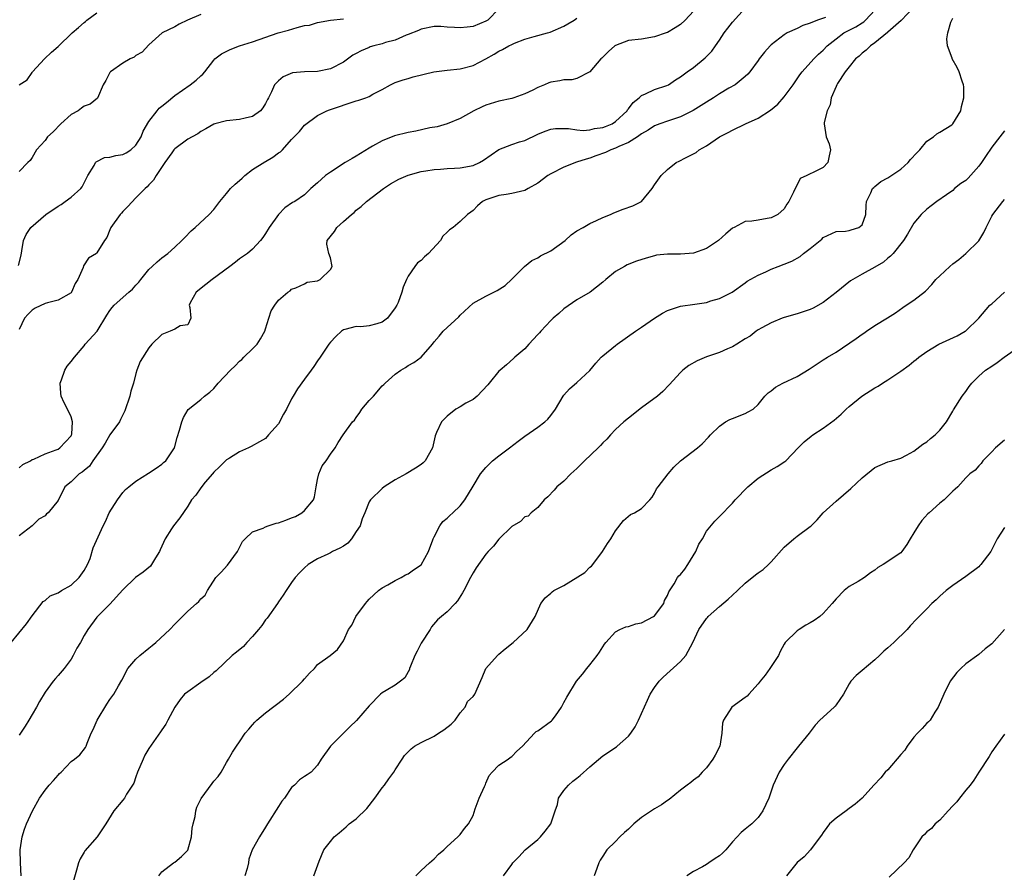
# Model space of a CAD drawing. Units: inches. Extents: x 2577000 to 2580000, y 1521000 to 1524000.
# Drawn here: x 2578127 to 2578279, y 1521340 to 1521471 of the extents above; entities that cross this region are included whole.
import ezdxf

# ---------------------------------------------------------------- set-up
doc = ezdxf.new("R2010")
doc.units = ezdxf.units.IN
doc.header["$MEASUREMENT"] = 0
doc.layers.add('LD25771521_2ft', color=140, linetype='Continuous')

msp = doc.modelspace()

# ---------------------------------------------------------------- linework, layer by layer
at = {"layer": 'LD25771521_2ft'}
for points, elevation in [([(2578125.75, 1521375), (2578128.14, 1521377.86), (2578129, 1521379.09), (2578130.71, 1521381.29), (2578131, 1521381.49), (2578131.8, 1521382.2), (2578133, 1521382.66), (2578133.54, 1521383), (2578135, 1521383.83), (2578136.26, 1521385), (2578137, 1521386.1), (2578137.54, 1521387), (2578137.94, 1521387.94), (2578138.42, 1521389.58), (2578139.95, 1521393), (2578140.33, 1521393.67), (2578140.9, 1521395), (2578142.18, 1521397), (2578143, 1521398.13), (2578143.42, 1521398.58), (2578143.9, 1521399), (2578145, 1521399.89), (2578146.92, 1521401.08), (2578148.13, 1521401.87), (2578149, 1521402.49), (2578149.27, 1521402.73), (2578149.6, 1521403), (2578150.96, 1521405), (2578151.38, 1521406.62), (2578151.74, 1521407.74), (2578152.08, 1521409), (2578152.32, 1521409.68), (2578153.07, 1521410.93), (2578155, 1521412.48), (2578155.6, 1521413), (2578156.38, 1521413.62), (2578157, 1521414.17), (2578157.69, 1521415), (2578159.61, 1521417), (2578160.32, 1521417.68), (2578161, 1521418.38), (2578161.34, 1521418.66), (2578161.67, 1521419), (2578163, 1521420.3), (2578163.68, 1521421), (2578164.2, 1521421.8), (2578164.89, 1521423), (2578165, 1521423.39), (2578165.52, 1521425), (2578165.84, 1521426.16), (2578166.41, 1521427), (2578167, 1521427.81), (2578168.46, 1521429), (2578168.77, 1521429.23), (2578169, 1521429.49), (2578169.69, 1521429.69), (2578171, 1521430.3), (2578171.42, 1521430.58), (2578173, 1521430.77), (2578173.44, 1521431), (2578175, 1521432.53), (2578175.27, 1521433), (2578175, 1521434.32), (2578174.76, 1521435), (2578174.44, 1521436.44), (2578174.52, 1521437), (2578175.64, 1521438.36), (2578176, 1521439), (2578177, 1521439.92), (2578178.26, 1521441), (2578178.68, 1521441.32), (2578179, 1521441.66), (2578179.77, 1521442.23), (2578180.56, 1521443), (2578183.19, 1521445), (2578184.29, 1521445.71), (2578185.57, 1521446.43), (2578187, 1521447.08), (2578189, 1521447.64), (2578189.72, 1521447.72), (2578191, 1521447.94), (2578191.99, 1521447.99), (2578193, 1521448.1), (2578194.13, 1521448.13), (2578195, 1521448.2), (2578197, 1521448.56), (2578197.98, 1521449), (2578198.61, 1521449.39), (2578199.79, 1521450.21), (2578201, 1521451.02), (2578203, 1521451.79), (2578204.19, 1521452.19), (2578205, 1521452.44), (2578207, 1521453.39), (2578208.15, 1521453.85), (2578209, 1521454.17), (2578209.72, 1521454.28), (2578211.71, 1521454.29), (2578213, 1521454.07), (2578213.98, 1521453.98), (2578215, 1521454.07), (2578215.75, 1521454.25), (2578217, 1521454.42), (2578217.42, 1521454.58), (2578218.45, 1521455), (2578219, 1521455.33), (2578220.78, 1521457), (2578220.85, 1521457.15), (2578221, 1521457.32), (2578221.7, 1521458.3), (2578222.62, 1521459), (2578223, 1521459.37), (2578223.6, 1521459.6), (2578225, 1521460.29), (2578226.89, 1521460.89), (2578227.13, 1521461), (2578228.22, 1521461.78), (2578229, 1521462.22), (2578230.03, 1521463), (2578231, 1521463.67), (2578232.83, 1521465.17), (2578233.82, 1521466.18), (2578234.4, 1521467), (2578235, 1521467.91), (2578235.76, 1521469), (2578236.28, 1521469.72), (2578237, 1521470.69), (2578239, 1521472.85)], 8560), ([(2578201, 1521472.71), (2578199.28, 1521471), (2578199, 1521470.82), (2578197, 1521470.01), (2578196.09, 1521469.91), (2578195, 1521469.77), (2578194.15, 1521469.85), (2578193, 1521469.91), (2578192.02, 1521469.98), (2578191, 1521469.98), (2578189, 1521469.61), (2578188.6, 1521469.4), (2578187, 1521468.78), (2578186.67, 1521468.67), (2578185, 1521467.91), (2578183.52, 1521467.51), (2578183, 1521467.33), (2578181.72, 1521467), (2578181.16, 1521466.84), (2578181, 1521466.78), (2578179.73, 1521466.27), (2578179, 1521465.85), (2578178.44, 1521465.56), (2578177, 1521464.5), (2578175, 1521463.49), (2578173, 1521463.05), (2578171, 1521463), (2578169.15, 1521462.85), (2578167.74, 1521462.26), (2578167, 1521461.64), (2578166.38, 1521461), (2578165.93, 1521459.93), (2578165.44, 1521459), (2578165.28, 1521458.72), (2578165, 1521458.1), (2578164.57, 1521457.43), (2578164.23, 1521457), (2578163, 1521456.1), (2578161.87, 1521455.87), (2578161, 1521455.64), (2578159, 1521455.46), (2578157.2, 1521455), (2578157, 1521454.94), (2578155.79, 1521454.21), (2578155, 1521453.8), (2578154.54, 1521453.46), (2578153.66, 1521453), (2578153, 1521452.6), (2578151, 1521451.15), (2578150.87, 1521451), (2578150.52, 1521450.52), (2578149.45, 1521449), (2578148.11, 1521447), (2578147.69, 1521446.31), (2578147, 1521445.59), (2578146.73, 1521445.27), (2578146.42, 1521445), (2578145, 1521443.57), (2578143.76, 1521442.24), (2578143, 1521441.48), (2578142.78, 1521441.22), (2578142.56, 1521441), (2578141.12, 1521439), (2578141, 1521438.63), (2578140.54, 1521437.46), (2578140.17, 1521437), (2578139, 1521435.07), (2578138.92, 1521435), (2578137.71, 1521434.29), (2578136.9, 1521433.1), (2578136.85, 1521432.85), (2578136.04, 1521431), (2578135.62, 1521430.38), (2578135.06, 1521429), (2578135, 1521428.92), (2578133, 1521427.78), (2578131.37, 1521427.37), (2578131, 1521427.25), (2578129.46, 1521426.54), (2578129, 1521426.23), (2578128.37, 1521425.63), (2578127.81, 1521425), (2578127, 1521423.24)], 8566), ([(2578264.98, 1521473), (2578263.06, 1521470.94), (2578262.21, 1521470.21), (2578261, 1521469.13), (2578260.94, 1521469.06), (2578259, 1521467.48), (2578258.3, 1521467), (2578257.66, 1521466.34), (2578257, 1521465.88), (2578256.55, 1521465.45), (2578256.02, 1521465), (2578255, 1521463.76), (2578254.41, 1521463), (2578253.23, 1521461.23), (2578253.11, 1521461), (2578253, 1521460.75), (2578252.26, 1521459), (2578252.07, 1521457.93), (2578251.62, 1521457), (2578251.18, 1521455.18), (2578251.16, 1521455), (2578251.48, 1521453), (2578251.91, 1521451.91), (2578252.16, 1521451), (2578251.94, 1521450.06), (2578251.75, 1521449), (2578251, 1521448.26), (2578249.46, 1521447.46), (2578249, 1521447.3), (2578248.5, 1521447), (2578247.47, 1521446.53), (2578247, 1521445.56), (2578246.68, 1521445), (2578246.45, 1521444.45), (2578245.7, 1521443), (2578245.41, 1521442.59), (2578245, 1521441.87), (2578244.03, 1521441), (2578243, 1521440.47), (2578242.38, 1521440.38), (2578241, 1521440.13), (2578239.99, 1521439.99), (2578239, 1521439.9), (2578237.26, 1521439), (2578237, 1521438.88), (2578235.98, 1521438.02), (2578234.87, 1521437), (2578233, 1521435.74), (2578231, 1521435.03), (2578229, 1521434.9), (2578227, 1521434.91), (2578225.29, 1521434.71), (2578225, 1521434.64), (2578223.72, 1521434.28), (2578222.22, 1521433.78), (2578220.78, 1521433.22), (2578220.34, 1521433), (2578219, 1521432.22), (2578217.51, 1521431), (2578217, 1521430.56), (2578215.06, 1521429), (2578213, 1521427.86), (2578211, 1521426.46), (2578210.25, 1521425.75), (2578209.37, 1521425), (2578209, 1521424.66), (2578207.44, 1521423), (2578207.25, 1521422.75), (2578207, 1521422.5), (2578205.63, 1521421), (2578205, 1521420.27), (2578203.45, 1521419), (2578203.23, 1521418.77), (2578202.16, 1521417.84), (2578201.18, 1521417), (2578201, 1521416.82), (2578199.49, 1521415), (2578199.27, 1521414.73), (2578197.66, 1521413), (2578197, 1521412.45), (2578195.88, 1521411.88), (2578195, 1521411.36), (2578194.35, 1521411), (2578193, 1521409.91), (2578192.15, 1521409), (2578191.36, 1521407.36), (2578191.14, 1521406.86), (2578190.73, 1521405), (2578189.62, 1521403), (2578189.31, 1521402.69), (2578189, 1521402.45), (2578188.13, 1521401.87), (2578186.7, 1521401), (2578185, 1521400.06), (2578183.3, 1521399), (2578183, 1521398.76), (2578181.2, 1521397), (2578181, 1521396.69), (2578180.32, 1521395), (2578179.92, 1521394.08), (2578179.57, 1521393), (2578179, 1521392.12), (2578178.23, 1521391), (2578177.68, 1521390.32), (2578177, 1521389.87), (2578176.46, 1521389.54), (2578175.32, 1521389), (2578175, 1521388.8), (2578174.61, 1521388.61), (2578173, 1521387.88), (2578171.59, 1521387), (2578171, 1521386.48), (2578170.26, 1521385.74), (2578169.57, 1521385), (2578169, 1521384.24), (2578168.17, 1521383), (2578167.72, 1521382.28), (2578167, 1521381.24), (2578166.86, 1521381), (2578165.24, 1521378.76), (2578165, 1521378.48), (2578164.41, 1521377.59), (2578163.9, 1521377), (2578163, 1521375.89), (2578162.09, 1521375), (2578161.61, 1521374.39), (2578160.53, 1521373.47), (2578159.87, 1521373), (2578157.39, 1521370.61), (2578157, 1521370.35), (2578156.32, 1521369.68), (2578155, 1521368.8), (2578153, 1521367.4), (2578152.52, 1521367), (2578151.81, 1521366.19), (2578150.99, 1521365), (2578149.94, 1521363), (2578149.6, 1521362.4), (2578149, 1521361.51), (2578148.81, 1521361.19), (2578147, 1521358.63), (2578146.4, 1521357.6), (2578146.1, 1521357), (2578145.26, 1521355), (2578145, 1521354.28), (2578144.7, 1521353.3), (2578143.57, 1521351.57), (2578143.24, 1521351), (2578143, 1521350.66), (2578141.61, 1521349), (2578140.35, 1521347), (2578139.01, 1521345), (2578137.13, 1521342.86), (2578137, 1521342.67), (2578136.38, 1521341.62), (2578136.13, 1521341), (2578135.85, 1521339.85), (2578135.01, 1521337)], 8554), ([(2578126.88, 1521433.12), (2578127.28, 1521434.72), (2578127.41, 1521435.41), (2578127.67, 1521437), (2578128.09, 1521437.91), (2578128.8, 1521439), (2578131.11, 1521441), (2578133, 1521442.29), (2578133.45, 1521442.55), (2578134.1, 1521443), (2578135, 1521443.69), (2578136.52, 1521445), (2578136.71, 1521445.29), (2578137, 1521445.89), (2578137.6, 1521447), (2578138.58, 1521448.58), (2578138.79, 1521449), (2578138.87, 1521449.13), (2578140.18, 1521449.82), (2578141, 1521449.83), (2578141.88, 1521450.12), (2578143, 1521450.24), (2578143.49, 1521450.51), (2578144.23, 1521451), (2578145, 1521451.68), (2578145.83, 1521453), (2578146.14, 1521453.86), (2578147, 1521455.37), (2578148.28, 1521457), (2578148.61, 1521457.39), (2578149, 1521457.7), (2578149.7, 1521458.3), (2578151, 1521459.36), (2578153.38, 1521461), (2578154.29, 1521461.71), (2578155, 1521462.4), (2578155.33, 1521462.67), (2578155.62, 1521463), (2578157, 1521464.81), (2578157.19, 1521465), (2578158.21, 1521465.79), (2578159.54, 1521466.46), (2578161, 1521467), (2578163, 1521467.61), (2578166.95, 1521469), (2578168.56, 1521469.44), (2578169.87, 1521469.87), (2578171, 1521470.13), (2578171.78, 1521470.22), (2578173, 1521470.63), (2578175.01, 1521470.99), (2578177, 1521471.19)], 8568), ([(2578231, 1521472.39), (2578229.73, 1521471), (2578229, 1521470.3), (2578228.18, 1521469.82), (2578227, 1521469.1), (2578226.77, 1521469), (2578225, 1521468.42), (2578223, 1521468.07), (2578221, 1521467.83), (2578219, 1521467.09), (2578218.88, 1521467), (2578217.88, 1521466.12), (2578216.86, 1521465.14), (2578216.69, 1521465), (2578215, 1521463.02), (2578213, 1521461.99), (2578212.23, 1521461.77), (2578211, 1521461.76), (2578210.37, 1521461.63), (2578209, 1521461.39), (2578208.7, 1521461.3), (2578208.01, 1521461), (2578207, 1521460.61), (2578206.2, 1521460.2), (2578205, 1521459.63), (2578203.27, 1521459), (2578203, 1521458.91), (2578201, 1521458.47), (2578199, 1521457.85), (2578198.39, 1521457.61), (2578197.14, 1521457), (2578195, 1521455.81), (2578193.03, 1521454.97), (2578191.49, 1521454.51), (2578190.36, 1521454.36), (2578188.16, 1521453.84), (2578187, 1521453.64), (2578184.88, 1521453.12), (2578183, 1521452.38), (2578181.52, 1521451.52), (2578181, 1521451.23), (2578179, 1521449.98), (2578178.36, 1521449.64), (2578177.28, 1521449), (2578175, 1521447.55), (2578174.23, 1521447), (2578173, 1521445.87), (2578171.97, 1521445), (2578171, 1521444.05), (2578169.5, 1521443), (2578169.17, 1521442.83), (2578167.97, 1521442.03), (2578166.98, 1521441.02), (2578165.57, 1521439), (2578165, 1521438.07), (2578164.57, 1521437.43), (2578164.24, 1521437), (2578163, 1521435.65), (2578162.21, 1521435), (2578161, 1521434.15), (2578160.34, 1521433.66), (2578159.48, 1521433), (2578156.74, 1521431), (2578155.81, 1521430.19), (2578154.28, 1521429), (2578153.39, 1521427.39), (2578153.21, 1521427), (2578153.34, 1521426.66), (2578153.45, 1521425), (2578153, 1521423.99), (2578151.85, 1521423.85), (2578151, 1521423.32), (2578150.31, 1521423), (2578149, 1521422.5), (2578147.48, 1521421), (2578147, 1521420.44), (2578145.65, 1521418.35), (2578145.16, 1521417), (2578145, 1521416.48), (2578144.62, 1521415), (2578144.24, 1521413.76), (2578144.04, 1521413), (2578143.3, 1521410.7), (2578142.62, 1521409.38), (2578142.46, 1521409), (2578141, 1521407.02), (2578140.25, 1521405.75), (2578139.82, 1521405), (2578138.38, 1521403), (2578137.82, 1521402.18), (2578137, 1521401.52), (2578136.73, 1521401.27), (2578136.25, 1521401), (2578135, 1521399.77), (2578134.02, 1521399), (2578133, 1521396.91), (2578131.46, 1521395), (2578131.19, 1521394.81), (2578131, 1521394.54), (2578130.01, 1521393.99), (2578128.98, 1521393), (2578127, 1521391.43)], 8562), ([(2578127, 1521460.98), (2578128.25, 1521461.75), (2578129, 1521462.88), (2578129.06, 1521463), (2578130.92, 1521465), (2578131.98, 1521466.02), (2578133, 1521466.89), (2578135.18, 1521469), (2578136.15, 1521469.85), (2578137, 1521470.63), (2578137.21, 1521470.79), (2578137.44, 1521471), (2578139, 1521472.1)], 8572), ([(2578155, 1521471.87), (2578152.98, 1521471), (2578151.66, 1521470.34), (2578151, 1521469.96), (2578149.04, 1521469), (2578147, 1521467.19), (2578145.97, 1521466.03), (2578145, 1521465.51), (2578144.72, 1521465.28), (2578144.11, 1521465), (2578143, 1521464.37), (2578141.08, 1521463), (2578141, 1521462.89), (2578140.34, 1521461.66), (2578139.97, 1521461), (2578139.07, 1521458.93), (2578137.96, 1521458.04), (2578137, 1521457.7), (2578136.62, 1521457.38), (2578136.07, 1521457), (2578135, 1521456.42), (2578133.41, 1521455), (2578132.24, 1521453.76), (2578131.39, 1521453), (2578131, 1521452.44), (2578129.67, 1521451), (2578129, 1521449.8), (2578128.69, 1521449.31), (2578128.31, 1521449), (2578127, 1521447.61)], 8570), ([(2578251.39, 1521471.39), (2578250.15, 1521471), (2578249, 1521470.51), (2578247.85, 1521470.15), (2578247, 1521469.71), (2578245.45, 1521469), (2578245, 1521468.73), (2578243.67, 1521467.67), (2578243, 1521467.16), (2578242.83, 1521467), (2578241.98, 1521466.02), (2578241.15, 1521465), (2578241, 1521464.77), (2578239.69, 1521463), (2578239.37, 1521462.63), (2578239, 1521462.3), (2578237.43, 1521461), (2578236.48, 1521460.48), (2578235, 1521459.61), (2578234.08, 1521459), (2578233, 1521458.35), (2578232.19, 1521457.81), (2578230.97, 1521457.03), (2578229, 1521456.05), (2578227.63, 1521455.63), (2578227, 1521455.41), (2578225.79, 1521455), (2578225, 1521454.69), (2578223.99, 1521454.01), (2578223, 1521453.45), (2578222.38, 1521453), (2578221, 1521452.13), (2578219.49, 1521451.49), (2578219, 1521451.24), (2578218.27, 1521451), (2578217.41, 1521450.59), (2578215.96, 1521450.04), (2578215, 1521449.7), (2578214.45, 1521449.55), (2578212.94, 1521449.06), (2578211, 1521448.3), (2578209, 1521447.29), (2578208.53, 1521447), (2578207, 1521445.86), (2578205.48, 1521445), (2578205, 1521444.71), (2578203, 1521444.26), (2578202.1, 1521444.1), (2578201, 1521443.94), (2578199, 1521443.25), (2578198.44, 1521443), (2578197.68, 1521442.32), (2578197, 1521441.64), (2578196.65, 1521441.35), (2578196.15, 1521441), (2578195, 1521439.9), (2578193.94, 1521439), (2578193.36, 1521438.64), (2578193, 1521438.28), (2578192.34, 1521437.66), (2578191.99, 1521437), (2578190.15, 1521435), (2578189.52, 1521434.48), (2578189, 1521433.91), (2578188.46, 1521433.54), (2578188.02, 1521433), (2578187, 1521431.48), (2578186.75, 1521431), (2578186.2, 1521429.8), (2578186.02, 1521429), (2578185.44, 1521427.44), (2578185.23, 1521427), (2578185, 1521426.61), (2578183.79, 1521425), (2578183, 1521424.41), (2578182.14, 1521424.14), (2578181, 1521423.84), (2578179.67, 1521423.67), (2578179, 1521423.73), (2578177.24, 1521423.24), (2578177, 1521423.2), (2578176.72, 1521423), (2578175.82, 1521422.18), (2578175, 1521421.32), (2578174.77, 1521421), (2578173.4, 1521419), (2578173, 1521418.45), (2578172.43, 1521417.57), (2578172.04, 1521417), (2578171, 1521415.62), (2578169.91, 1521414.09), (2578169.25, 1521413), (2578169, 1521412.56), (2578168.21, 1521411), (2578167.79, 1521410.21), (2578167, 1521408.69), (2578165.45, 1521407), (2578165, 1521406.46), (2578164.05, 1521405.95), (2578162.79, 1521405.21), (2578162.36, 1521405), (2578161, 1521404.39), (2578159.42, 1521403.42), (2578159, 1521403.14), (2578157.92, 1521402.08), (2578157, 1521401.27), (2578156.82, 1521401), (2578155.7, 1521399.7), (2578155, 1521398.86), (2578154.27, 1521397.73), (2578153.6, 1521397), (2578153, 1521396.02), (2578151.77, 1521394.23), (2578150.79, 1521393), (2578150.5, 1521392.5), (2578149.51, 1521391), (2578148.73, 1521389.27), (2578148.64, 1521389), (2578148.04, 1521388.04), (2578147.43, 1521387), (2578147.24, 1521386.76), (2578146.14, 1521385.86), (2578144.95, 1521385), (2578143, 1521383.13), (2578141, 1521380.91), (2578139, 1521378.91), (2578137.6, 1521377), (2578137, 1521376.07), (2578136.43, 1521375), (2578135.89, 1521374.11), (2578135.34, 1521373), (2578135, 1521372.44), (2578133.94, 1521371), (2578133, 1521369.88), (2578132.58, 1521369.42), (2578132.23, 1521369), (2578131, 1521367.35), (2578130.11, 1521365.89), (2578129.68, 1521365), (2578129, 1521363.89), (2578128.48, 1521363), (2578127.91, 1521362.09), (2578127, 1521360.71)], 8558), ([(2578127, 1521401.93), (2578127.56, 1521402.44), (2578128.73, 1521403), (2578129, 1521403.2), (2578129.27, 1521403.27), (2578131, 1521404.11), (2578132.69, 1521404.69), (2578133, 1521404.83), (2578133.29, 1521405), (2578135, 1521406.85), (2578135.09, 1521407), (2578135.1, 1521407.1), (2578135.21, 1521409), (2578135, 1521409.8), (2578134.45, 1521411), (2578133.93, 1521411.93), (2578133.47, 1521413), (2578133.42, 1521413.42), (2578133.31, 1521415), (2578133.52, 1521415.52), (2578134.06, 1521417), (2578134.41, 1521417.59), (2578135, 1521418.32), (2578135.52, 1521419), (2578137, 1521420.73), (2578137.2, 1521421), (2578139.01, 1521422.99), (2578140.53, 1521425.47), (2578141, 1521426.19), (2578141.34, 1521426.66), (2578141.64, 1521427), (2578143.89, 1521429), (2578144.5, 1521429.5), (2578145, 1521430.11), (2578145.44, 1521430.56), (2578145.76, 1521431), (2578147, 1521432.54), (2578147.51, 1521433), (2578148.28, 1521433.72), (2578149, 1521434.31), (2578149.93, 1521435), (2578151, 1521435.97), (2578152.11, 1521437), (2578152.53, 1521437.47), (2578153.53, 1521438.47), (2578154.15, 1521439), (2578156.28, 1521441), (2578157, 1521441.78), (2578157.96, 1521443), (2578159, 1521444.26), (2578159.57, 1521445), (2578160.31, 1521445.69), (2578161, 1521446.27), (2578161.37, 1521446.63), (2578161.78, 1521447), (2578163, 1521447.92), (2578164.87, 1521449.13), (2578165, 1521449.19), (2578166.14, 1521449.86), (2578167, 1521450.49), (2578167.31, 1521450.69), (2578167.63, 1521451), (2578169, 1521452.55), (2578169.42, 1521453), (2578170.21, 1521453.79), (2578171, 1521454.78), (2578173, 1521456.26), (2578174.44, 1521457), (2578174.84, 1521457.16), (2578179, 1521458.51), (2578179.38, 1521458.62), (2578180.45, 1521459), (2578181, 1521459.22), (2578181.56, 1521459.56), (2578183, 1521460.28), (2578184.26, 1521461), (2578185, 1521461.34), (2578186.24, 1521461.76), (2578187, 1521461.96), (2578187.78, 1521462.22), (2578190.97, 1521463), (2578193, 1521463.26), (2578195, 1521463.45), (2578197, 1521463.96), (2578199, 1521465.03), (2578200.25, 1521465.75), (2578201, 1521466.21), (2578201.55, 1521466.45), (2578202.53, 1521467), (2578203, 1521467.24), (2578203.42, 1521467.42), (2578205, 1521468.04), (2578206.45, 1521468.45), (2578208.51, 1521469), (2578208.88, 1521469.12), (2578211, 1521470.05), (2578211.61, 1521470.39), (2578212.61, 1521471), (2578213, 1521471.27)], 8564), ([(2578127.31, 1521339), (2578127.2, 1521341), (2578127.15, 1521343), (2578127.47, 1521345), (2578127.82, 1521346.18), (2578128.15, 1521347), (2578129.05, 1521349), (2578130.14, 1521351), (2578131, 1521352.22), (2578131.63, 1521353), (2578132.29, 1521353.71), (2578133, 1521354.54), (2578133.22, 1521354.78), (2578133.47, 1521355), (2578135, 1521356.61), (2578135.55, 1521357), (2578136.34, 1521357.66), (2578137.22, 1521358.78), (2578137.33, 1521359), (2578137.46, 1521359.46), (2578138.12, 1521361), (2578138.43, 1521361.57), (2578139.04, 1521363), (2578140.54, 1521365.46), (2578141, 1521366.18), (2578141.59, 1521367), (2578142.31, 1521368.31), (2578142.81, 1521369.19), (2578143.74, 1521371), (2578145, 1521372.4), (2578145.59, 1521373), (2578147, 1521374.13), (2578147.5, 1521374.5), (2578148.09, 1521375), (2578150.23, 1521377), (2578151, 1521377.81), (2578152.21, 1521379), (2578153, 1521379.82), (2578154.36, 1521381), (2578154.69, 1521381.31), (2578155, 1521381.72), (2578155.7, 1521382.3), (2578156.05, 1521383), (2578157.33, 1521385), (2578158.15, 1521385.85), (2578159.11, 1521386.89), (2578160.67, 1521389), (2578161.46, 1521390.54), (2578161.83, 1521391), (2578163, 1521392.04), (2578164.64, 1521392.64), (2578165, 1521392.84), (2578165.4, 1521393), (2578166.63, 1521393.37), (2578167, 1521393.42), (2578168.15, 1521393.85), (2578169, 1521394.22), (2578169.6, 1521394.4), (2578170.59, 1521395), (2578171, 1521395.33), (2578172.41, 1521397), (2578172.55, 1521397.45), (2578172.79, 1521399), (2578173, 1521400.12), (2578173.22, 1521401), (2578173.75, 1521402.25), (2578174.35, 1521403), (2578175, 1521404.05), (2578175.72, 1521405), (2578176.19, 1521405.81), (2578176.97, 1521407), (2578178.42, 1521409), (2578178.7, 1521409.3), (2578179, 1521409.7), (2578179.55, 1521410.45), (2578179.87, 1521411), (2578181, 1521412.31), (2578181.63, 1521413), (2578183, 1521414.58), (2578183.23, 1521414.77), (2578183.46, 1521415), (2578185, 1521416.39), (2578185.86, 1521417), (2578186.59, 1521417.41), (2578187, 1521417.69), (2578187.85, 1521418.15), (2578189, 1521419.01), (2578190.75, 1521421), (2578191, 1521421.34), (2578191.78, 1521422.22), (2578192.37, 1521423), (2578194.79, 1521425.21), (2578195, 1521425.46), (2578197, 1521427.33), (2578199, 1521428.43), (2578200.73, 1521429.27), (2578201.96, 1521430.04), (2578203, 1521431.01), (2578204.92, 1521433), (2578206.08, 1521433.92), (2578207, 1521434.31), (2578207.39, 1521434.61), (2578209, 1521435.42), (2578211.22, 1521437), (2578212.12, 1521437.88), (2578213, 1521438.47), (2578213.99, 1521439), (2578215, 1521439.61), (2578216.07, 1521440.07), (2578217, 1521440.52), (2578218.18, 1521441), (2578218.72, 1521441.28), (2578220.17, 1521441.83), (2578221.66, 1521442.34), (2578222.99, 1521443), (2578224.64, 1521445), (2578225, 1521445.57), (2578226, 1521447), (2578227, 1521447.94), (2578228.33, 1521449), (2578228.78, 1521449.22), (2578229.75, 1521449.75), (2578231, 1521450.38), (2578231.41, 1521450.59), (2578231.89, 1521451), (2578233, 1521451.61), (2578235.02, 1521453), (2578236.37, 1521453.63), (2578237, 1521454.01), (2578239.03, 1521455), (2578241, 1521455.88), (2578242.91, 1521457.09), (2578243.99, 1521458.01), (2578245, 1521459.14), (2578246.36, 1521461), (2578247.43, 1521462.57), (2578247.78, 1521463), (2578249.58, 1521465), (2578250.29, 1521465.71), (2578251, 1521466.34), (2578251.63, 1521467), (2578253, 1521468.11), (2578254.19, 1521469), (2578256.03, 1521469.97), (2578257, 1521470.59), (2578257.26, 1521470.74), (2578257.53, 1521471), (2578259, 1521472.51)], 8556), ([(2578148.52, 1521339), (2578149, 1521339.61), (2578150.79, 1521341), (2578151, 1521341.12), (2578152.04, 1521341.96), (2578153.02, 1521342.98), (2578153.56, 1521345), (2578153.67, 1521346.33), (2578153.82, 1521347), (2578154.14, 1521348.14), (2578154.24, 1521349), (2578154.4, 1521349.6), (2578155.05, 1521350.95), (2578156.76, 1521353.24), (2578157, 1521353.59), (2578157.69, 1521354.31), (2578158.17, 1521355), (2578159, 1521356.47), (2578159.28, 1521357), (2578159.92, 1521358.08), (2578160.54, 1521359), (2578161, 1521359.65), (2578161.88, 1521361), (2578162.4, 1521361.6), (2578163, 1521362.27), (2578163.32, 1521362.68), (2578163.63, 1521363), (2578165, 1521364.12), (2578167.76, 1521366.24), (2578168.66, 1521367), (2578170.69, 1521369), (2578171, 1521369.38), (2578171.76, 1521370.24), (2578172.54, 1521371), (2578173, 1521371.58), (2578174.98, 1521373), (2578176.11, 1521373.89), (2578177, 1521375.25), (2578177.79, 1521377), (2578178.32, 1521377.68), (2578178.92, 1521379), (2578180.39, 1521381), (2578180.69, 1521381.31), (2578181, 1521381.66), (2578182.41, 1521383), (2578183, 1521383.42), (2578183.87, 1521383.87), (2578185, 1521384.53), (2578185.91, 1521385), (2578186.59, 1521385.41), (2578187, 1521385.57), (2578187.83, 1521386.17), (2578189.01, 1521386.99), (2578190.13, 1521389), (2578190.82, 1521390.82), (2578190.87, 1521391), (2578191, 1521391.3), (2578191.86, 1521393), (2578192.34, 1521393.66), (2578193, 1521394.16), (2578193.4, 1521394.6), (2578193.87, 1521395), (2578195, 1521396.06), (2578195.74, 1521397), (2578197, 1521399.11), (2578198.16, 1521401), (2578199, 1521401.99), (2578199.49, 1521402.51), (2578200.02, 1521403), (2578201, 1521403.8), (2578202.63, 1521405), (2578203.96, 1521406.04), (2578205, 1521406.81), (2578207, 1521408.22), (2578208.07, 1521409), (2578208.55, 1521409.45), (2578209, 1521410.02), (2578209.7, 1521411), (2578210.89, 1521413), (2578211, 1521413.14), (2578211.88, 1521414.12), (2578213, 1521415.1), (2578215, 1521416.96), (2578215.94, 1521418.06), (2578216.79, 1521419), (2578217, 1521419.2), (2578219, 1521420.82), (2578219.24, 1521421), (2578222.08, 1521423), (2578223, 1521423.61), (2578224.98, 1521425.02), (2578226.24, 1521425.76), (2578227, 1521426.17), (2578227.59, 1521426.41), (2578229, 1521426.86), (2578231.19, 1521427.19), (2578233, 1521427.44), (2578233.68, 1521427.68), (2578235, 1521428.05), (2578236.96, 1521429.04), (2578239, 1521430.48), (2578239.29, 1521430.71), (2578241, 1521431.67), (2578242.18, 1521432.18), (2578243, 1521432.58), (2578244.05, 1521433), (2578245, 1521433.34), (2578246.18, 1521433.82), (2578247.46, 1521434.54), (2578247.99, 1521435), (2578249, 1521435.77), (2578250.53, 1521437), (2578250.78, 1521437.22), (2578251, 1521437.45), (2578253, 1521438.38), (2578254.44, 1521438.44), (2578255, 1521438.52), (2578255.35, 1521438.65), (2578256.53, 1521439), (2578257, 1521439.41), (2578257.61, 1521441), (2578257.62, 1521442.38), (2578257.7, 1521443), (2578258.37, 1521444.37), (2578258.62, 1521445), (2578258.81, 1521445.19), (2578259, 1521445.33), (2578259.91, 1521446.09), (2578261, 1521446.65), (2578263, 1521448.01), (2578264.11, 1521449), (2578264.5, 1521449.5), (2578265.46, 1521450.54), (2578265.94, 1521451), (2578267, 1521452.3), (2578268.02, 1521453), (2578268.53, 1521453.47), (2578269, 1521453.72), (2578270.83, 1521454.83), (2578271.03, 1521454.97), (2578272.23, 1521457), (2578272.34, 1521457.66), (2578272.72, 1521459), (2578272.71, 1521460.71), (2578272.67, 1521461), (2578272.45, 1521461.55), (2578271.97, 1521463), (2578271.67, 1521463.67), (2578270.91, 1521465), (2578270.88, 1521465.12), (2578270.19, 1521467), (2578270.09, 1521468.09), (2578270.23, 1521469), (2578270.69, 1521470.69), (2578270.83, 1521471), (2578271, 1521471.31)], 8552), ([(2578279, 1521453.89), (2578278.25, 1521453), (2578277, 1521451.39), (2578276.05, 1521449.95), (2578275.43, 1521449), (2578275, 1521448.44), (2578273.37, 1521446.63), (2578273, 1521446.27), (2578272.23, 1521445.77), (2578271.28, 1521445), (2578271, 1521444.73), (2578270.03, 1521444.03), (2578268.52, 1521443), (2578267.65, 1521442.35), (2578267, 1521441.84), (2578266.1, 1521441), (2578265, 1521439.66), (2578264.02, 1521437.98), (2578263.39, 1521437), (2578261.79, 1521435), (2578261.41, 1521434.59), (2578261, 1521434.26), (2578260.33, 1521433.67), (2578259, 1521432.87), (2578257, 1521431.79), (2578255.58, 1521431), (2578255.22, 1521430.78), (2578253, 1521428.97), (2578251, 1521427.41), (2578249.45, 1521426.55), (2578249, 1521426.35), (2578247, 1521425.68), (2578245, 1521425.1), (2578244.7, 1521425), (2578243, 1521424.28), (2578241.54, 1521423.54), (2578241, 1521423.23), (2578240.65, 1521423), (2578239.76, 1521422.24), (2578239, 1521421.83), (2578237.71, 1521421), (2578237, 1521420.58), (2578236.27, 1521420.27), (2578235, 1521419.7), (2578233, 1521419.04), (2578231.55, 1521418.45), (2578230.29, 1521417.71), (2578229.37, 1521417), (2578229, 1521416.65), (2578227.27, 1521414.73), (2578226.29, 1521413.71), (2578225.45, 1521413), (2578223, 1521411.19), (2578221, 1521409.6), (2578220.28, 1521409), (2578219, 1521407.83), (2578218.2, 1521407), (2578217.64, 1521406.36), (2578217, 1521405.77), (2578216.65, 1521405.35), (2578216.29, 1521405), (2578214.2, 1521403), (2578213.6, 1521402.4), (2578213, 1521401.82), (2578212.07, 1521401), (2578211, 1521399.87), (2578209.95, 1521399), (2578209.52, 1521398.48), (2578208.55, 1521397.45), (2578207.96, 1521397), (2578207, 1521395.8), (2578205.99, 1521395), (2578205.51, 1521394.49), (2578205, 1521394.39), (2578204.33, 1521393.67), (2578203, 1521392.86), (2578201, 1521390.91), (2578200.17, 1521389.83), (2578199.34, 1521389), (2578199, 1521388.6), (2578197.5, 1521386.5), (2578197, 1521385.74), (2578196.59, 1521385), (2578195.57, 1521383), (2578195.36, 1521382.64), (2578194.58, 1521381.42), (2578194.24, 1521381), (2578193, 1521379.7), (2578192.14, 1521379), (2578191.53, 1521378.47), (2578190.59, 1521377.41), (2578190.37, 1521377), (2578189, 1521374.9), (2578188.36, 1521373.64), (2578188.01, 1521373), (2578187.35, 1521371.35), (2578187.22, 1521371), (2578187.18, 1521370.82), (2578187, 1521370.47), (2578186.48, 1521369.52), (2578185.82, 1521369), (2578185, 1521368.43), (2578183.58, 1521367.58), (2578183, 1521367.21), (2578182.75, 1521367), (2578181, 1521365.2), (2578179.05, 1521362.95), (2578178.01, 1521361.99), (2578175, 1521359), (2578173.56, 1521357), (2578173, 1521356.06), (2578172.01, 1521355), (2578171.4, 1521354.6), (2578171, 1521354.3), (2578170.22, 1521353.78), (2578169.44, 1521353), (2578169, 1521352.61), (2578167.93, 1521351), (2578167.51, 1521350.49), (2578167, 1521349.71), (2578165.3, 1521347), (2578165, 1521346.49), (2578164.04, 1521345), (2578162.92, 1521343), (2578162.41, 1521341.59), (2578162.35, 1521341), (2578162.14, 1521340.14), (2578161.78, 1521339)], 8550), ([(2578172.43, 1521339), (2578173.25, 1521341.25), (2578174.01, 1521343), (2578175, 1521344.29), (2578175.57, 1521345), (2578176.36, 1521345.64), (2578177.43, 1521346.57), (2578177.9, 1521347), (2578179, 1521347.81), (2578180.6, 1521349.4), (2578181.84, 1521351), (2578183, 1521352.59), (2578183.34, 1521353), (2578184.03, 1521353.97), (2578184.78, 1521355), (2578185, 1521355.37), (2578186.05, 1521357), (2578186.45, 1521357.55), (2578187.44, 1521358.56), (2578187.97, 1521359), (2578189, 1521359.55), (2578191, 1521360.53), (2578191.69, 1521361), (2578192.49, 1521361.51), (2578193.62, 1521362.38), (2578194.23, 1521363), (2578195, 1521364.13), (2578195.79, 1521365), (2578196.13, 1521365.87), (2578197, 1521366.67), (2578197.29, 1521367), (2578198.43, 1521369.57), (2578198.97, 1521371), (2578200.77, 1521373), (2578201, 1521373.18), (2578201.98, 1521374.02), (2578203.19, 1521375), (2578205.36, 1521377), (2578206.59, 1521379), (2578207.45, 1521381), (2578208.14, 1521381.86), (2578209, 1521382.6), (2578209.2, 1521382.8), (2578209.45, 1521383), (2578211, 1521383.77), (2578214.23, 1521385.77), (2578215, 1521386.59), (2578215.26, 1521386.74), (2578215.49, 1521387), (2578216.99, 1521389), (2578217.76, 1521390.24), (2578218.26, 1521391), (2578219, 1521392.23), (2578220.22, 1521393.78), (2578221.29, 1521394.71), (2578221.92, 1521395), (2578223, 1521395.67), (2578224.28, 1521397), (2578224.61, 1521397.39), (2578225, 1521398.01), (2578225.32, 1521398.68), (2578225.54, 1521399), (2578227.1, 1521401), (2578227.98, 1521402.02), (2578229, 1521403.02), (2578231.63, 1521405), (2578232.37, 1521405.63), (2578233.33, 1521406.67), (2578233.62, 1521407), (2578235, 1521408.35), (2578235.96, 1521409), (2578236.62, 1521409.38), (2578237, 1521409.56), (2578239, 1521410.31), (2578239.46, 1521410.54), (2578240.2, 1521411), (2578241, 1521411.72), (2578242.03, 1521413), (2578242.51, 1521413.49), (2578243, 1521413.83), (2578243.65, 1521414.35), (2578244.8, 1521415), (2578247, 1521416.01), (2578248.85, 1521417.15), (2578251, 1521418.58), (2578251.66, 1521419), (2578253, 1521419.79), (2578256.12, 1521421.88), (2578257, 1521422.56), (2578257.28, 1521422.72), (2578257.7, 1521423), (2578259, 1521423.89), (2578260.93, 1521425.07), (2578262.14, 1521425.86), (2578263.32, 1521426.68), (2578263.83, 1521427), (2578265, 1521427.8), (2578266.81, 1521429.19), (2578267.78, 1521430.22), (2578268.41, 1521431), (2578269, 1521431.56), (2578270.57, 1521433), (2578271, 1521433.38), (2578271.94, 1521434.06), (2578273, 1521435), (2578275, 1521436.92), (2578275.79, 1521438.21), (2578276.16, 1521439), (2578277, 1521440.73), (2578277.16, 1521441), (2578278.74, 1521443), (2578279, 1521443.31)], 8548), ([(2578188.18, 1521339), (2578189, 1521339.83), (2578190.27, 1521341), (2578191, 1521341.64), (2578191.66, 1521342.34), (2578192.51, 1521343), (2578193, 1521343.5), (2578194.68, 1521345), (2578194.81, 1521345.19), (2578195, 1521345.36), (2578195.68, 1521346.32), (2578196.31, 1521347), (2578197, 1521348.32), (2578197.34, 1521349.34), (2578197.97, 1521351), (2578198.76, 1521352.76), (2578198.9, 1521353.1), (2578199, 1521353.29), (2578199.51, 1521354.49), (2578199.97, 1521355), (2578201, 1521356.09), (2578202.43, 1521357), (2578202.75, 1521357.25), (2578203, 1521357.42), (2578203.77, 1521358.23), (2578204.61, 1521359), (2578206.46, 1521361), (2578206.75, 1521361.25), (2578207, 1521361.35), (2578209.1, 1521362.9), (2578209.2, 1521363), (2578209.7, 1521363.7), (2578210.66, 1521365), (2578210.76, 1521365.24), (2578211, 1521365.72), (2578211.47, 1521366.53), (2578212.98, 1521369.02), (2578213.89, 1521370.11), (2578214.57, 1521371), (2578215, 1521371.53), (2578216.14, 1521373), (2578216.5, 1521373.5), (2578217.28, 1521374.72), (2578217.47, 1521375), (2578219, 1521376.64), (2578219.63, 1521377), (2578220.59, 1521377.41), (2578221, 1521377.45), (2578222.13, 1521377.87), (2578223, 1521378.01), (2578224.84, 1521379), (2578225, 1521379.12), (2578226.44, 1521381), (2578226.55, 1521381.45), (2578227, 1521382.23), (2578227.21, 1521382.79), (2578228.04, 1521384.04), (2578228.55, 1521385), (2578228.74, 1521385.26), (2578229, 1521385.46), (2578229.68, 1521386.32), (2578230.15, 1521387), (2578231.36, 1521389), (2578231.84, 1521390.16), (2578232.38, 1521391), (2578233, 1521392.16), (2578234.28, 1521393.72), (2578235, 1521394.43), (2578237, 1521396.49), (2578237.43, 1521397), (2578239.38, 1521399), (2578241, 1521400.32), (2578243, 1521401.6), (2578243.89, 1521402.11), (2578245.11, 1521402.89), (2578245.24, 1521403), (2578247.14, 1521405), (2578248.08, 1521405.92), (2578249.17, 1521406.83), (2578249.4, 1521407), (2578251, 1521408.05), (2578252.7, 1521409.3), (2578253.77, 1521410.23), (2578254.57, 1521411), (2578255, 1521411.38), (2578256.98, 1521413), (2578259, 1521414.26), (2578259.47, 1521414.53), (2578260.16, 1521415), (2578261, 1521415.49), (2578263, 1521416.83), (2578264.26, 1521417.74), (2578265, 1521418.39), (2578265.35, 1521418.65), (2578265.75, 1521419), (2578267, 1521419.88), (2578268.87, 1521421), (2578271.7, 1521422.3), (2578272.91, 1521423), (2578273, 1521423.07), (2578275.02, 1521425), (2578276.72, 1521427), (2578277, 1521427.21), (2578279, 1521429.01)], 8546), ([(2578201.7, 1521339), (2578203, 1521340.73), (2578203.16, 1521341), (2578204.09, 1521341.91), (2578205.03, 1521343), (2578207, 1521344.61), (2578207.39, 1521345), (2578208.11, 1521345.89), (2578208.98, 1521347), (2578209.65, 1521349), (2578210.02, 1521350.02), (2578210.21, 1521351), (2578211, 1521352.15), (2578211.71, 1521353), (2578212.39, 1521353.61), (2578213, 1521354.08), (2578213.51, 1521354.49), (2578215, 1521355.81), (2578217, 1521357.49), (2578219.11, 1521358.89), (2578219.25, 1521359), (2578221, 1521360.55), (2578221.35, 1521361), (2578222.02, 1521361.98), (2578222.53, 1521363), (2578223, 1521364.02), (2578223.9, 1521366.1), (2578224.32, 1521367), (2578225, 1521368.06), (2578225.72, 1521369), (2578226.34, 1521369.66), (2578229, 1521372.08), (2578229.83, 1521373), (2578230.93, 1521375), (2578231.82, 1521377), (2578233, 1521378.68), (2578233.16, 1521378.84), (2578233.27, 1521379), (2578235, 1521380.52), (2578236.34, 1521381.66), (2578237, 1521382.3), (2578237.8, 1521383), (2578239, 1521384.15), (2578240.58, 1521385.42), (2578241, 1521385.73), (2578241.74, 1521386.26), (2578242.56, 1521387), (2578243, 1521387.44), (2578245, 1521389.7), (2578246.48, 1521391), (2578247, 1521391.4), (2578249, 1521392.88), (2578249.14, 1521393), (2578250.09, 1521393.91), (2578251.03, 1521395), (2578253, 1521396.77), (2578255.27, 1521398.73), (2578257, 1521400.41), (2578259, 1521401.97), (2578261, 1521402.84), (2578261.61, 1521403), (2578263, 1521403.43), (2578263.86, 1521403.86), (2578265, 1521404.49), (2578266.4, 1521405.6), (2578267, 1521405.92), (2578267.55, 1521406.45), (2578268.3, 1521407), (2578269, 1521407.72), (2578270.03, 1521409), (2578271, 1521410.67), (2578271.11, 1521410.89), (2578272.45, 1521413), (2578273, 1521413.72), (2578273.53, 1521414.47), (2578273.95, 1521415), (2578275, 1521416.05), (2578276.04, 1521417), (2578277, 1521417.63), (2578277.84, 1521418.16), (2578278.94, 1521419), (2578281, 1521420.45)], 8544), ([(2578279, 1521406.17), (2578277.59, 1521405), (2578277, 1521404.37), (2578275.64, 1521403), (2578275.39, 1521402.61), (2578275, 1521402.25), (2578274.44, 1521401.56), (2578273.61, 1521401), (2578273, 1521400.4), (2578271.79, 1521399), (2578271.38, 1521398.62), (2578271, 1521398.31), (2578269.68, 1521397), (2578269, 1521396.47), (2578267.34, 1521395), (2578267.17, 1521394.83), (2578266.21, 1521393.79), (2578265.64, 1521393), (2578265, 1521391.9), (2578264.44, 1521391), (2578263.9, 1521390.1), (2578263.16, 1521389), (2578263, 1521388.84), (2578260.27, 1521387), (2578259.46, 1521386.54), (2578259, 1521386.16), (2578258.29, 1521385.71), (2578257.38, 1521385), (2578256.4, 1521384.4), (2578255, 1521383.62), (2578254.24, 1521383), (2578253, 1521381.73), (2578252.42, 1521381), (2578251, 1521379.45), (2578250.47, 1521379), (2578249.61, 1521378.39), (2578249, 1521378.01), (2578248.35, 1521377.65), (2578247.29, 1521377), (2578247, 1521376.8), (2578245.16, 1521375), (2578245, 1521374.75), (2578244.4, 1521373.6), (2578244.11, 1521373), (2578242.8, 1521371), (2578242.06, 1521369.94), (2578241.29, 1521369), (2578241, 1521368.59), (2578239.52, 1521367), (2578239.28, 1521366.72), (2578239, 1521366.5), (2578236.93, 1521365), (2578235.62, 1521363), (2578235.48, 1521362.52), (2578235.38, 1521361), (2578235.05, 1521359), (2578234.37, 1521357.63), (2578233.97, 1521357), (2578233, 1521355.66), (2578232.33, 1521355), (2578231.71, 1521354.29), (2578231, 1521353.74), (2578230.6, 1521353.4), (2578230.04, 1521353), (2578229, 1521352.21), (2578227.23, 1521350.77), (2578227, 1521350.62), (2578226.07, 1521349.93), (2578225, 1521349.33), (2578224.54, 1521349), (2578223, 1521347.99), (2578221.81, 1521347), (2578221.39, 1521346.61), (2578221, 1521346.22), (2578220.34, 1521345.66), (2578219.65, 1521345), (2578219, 1521344.3), (2578217.64, 1521343), (2578217, 1521342.04), (2578216.61, 1521341.39), (2578216.42, 1521341), (2578216.11, 1521340.11), (2578215.7, 1521339)], 8542), ([(2578279, 1521392.72), (2578277.83, 1521391), (2578276.85, 1521389), (2578275.32, 1521387), (2578275.16, 1521386.84), (2578275, 1521386.68), (2578273, 1521385.18), (2578271, 1521383.78), (2578270, 1521383), (2578269, 1521382.14), (2578268.43, 1521381.57), (2578267.75, 1521381), (2578267, 1521380.18), (2578265.41, 1521378.59), (2578264.44, 1521377.56), (2578263.98, 1521377), (2578261.92, 1521375), (2578261, 1521374.14), (2578260.37, 1521373.63), (2578259.7, 1521373), (2578259, 1521372.29), (2578257, 1521370.69), (2578256.08, 1521369.92), (2578255.27, 1521369), (2578255, 1521368.63), (2578254.13, 1521367), (2578253, 1521365.36), (2578252.84, 1521365.16), (2578252.68, 1521365), (2578250.5, 1521363), (2578249.78, 1521362.22), (2578248.85, 1521361), (2578247.22, 1521359), (2578247, 1521358.75), (2578245.59, 1521357), (2578245, 1521356.16), (2578244.2, 1521355), (2578243.3, 1521353), (2578242.61, 1521351), (2578241.72, 1521349), (2578241, 1521348.01), (2578240.03, 1521347), (2578239, 1521346.2), (2578238.34, 1521345.66), (2578237, 1521344.26), (2578235.97, 1521343), (2578235.5, 1521342.5), (2578235, 1521342.1), (2578234.35, 1521341.65), (2578233.35, 1521341), (2578233, 1521340.74), (2578232.4, 1521340.4), (2578231, 1521339.67), (2578229.96, 1521339)], 8540), ([(2578279, 1521377), (2578277, 1521374.78), (2578276.01, 1521373.99), (2578275, 1521373.14), (2578273, 1521371.68), (2578272.22, 1521371), (2578271.63, 1521370.37), (2578270.62, 1521369), (2578269.6, 1521367), (2578268.73, 1521365), (2578268.22, 1521364.22), (2578267.5, 1521363), (2578267.27, 1521362.73), (2578267, 1521362.53), (2578266.29, 1521361.71), (2578265.57, 1521361), (2578265, 1521360.39), (2578263.99, 1521359), (2578263.63, 1521358.37), (2578263, 1521357.72), (2578261, 1521355.37), (2578260.59, 1521355), (2578259.9, 1521354.09), (2578258.81, 1521353), (2578257.03, 1521351), (2578255.94, 1521350.06), (2578255, 1521349.39), (2578254.53, 1521349), (2578253, 1521347.91), (2578252, 1521347), (2578251.56, 1521346.44), (2578251, 1521345.66), (2578250.74, 1521345.26), (2578250.53, 1521345), (2578249.06, 1521343), (2578248.07, 1521341.93), (2578247, 1521341.05), (2578245.37, 1521339)], 8538), ([(2578279, 1521360.83), (2578277.64, 1521359), (2578277, 1521358.11), (2578276.59, 1521357.41), (2578275.01, 1521355.01), (2578274.24, 1521353.76), (2578273.67, 1521353), (2578273, 1521352.21), (2578272.05, 1521351), (2578271.61, 1521350.39), (2578271, 1521349.79), (2578270.27, 1521349), (2578269, 1521347.6), (2578268.29, 1521347), (2578267.7, 1521346.3), (2578267, 1521345.76), (2578266.63, 1521345.37), (2578266.25, 1521345), (2578264.91, 1521343), (2578264.21, 1521341.79), (2578263.5, 1521341), (2578261.21, 1521338.79)], 8536)]:
    msp.add_lwpolyline(points, dxfattribs=dict(at, elevation=elevation))

doc.saveas('drawing.dxf')
